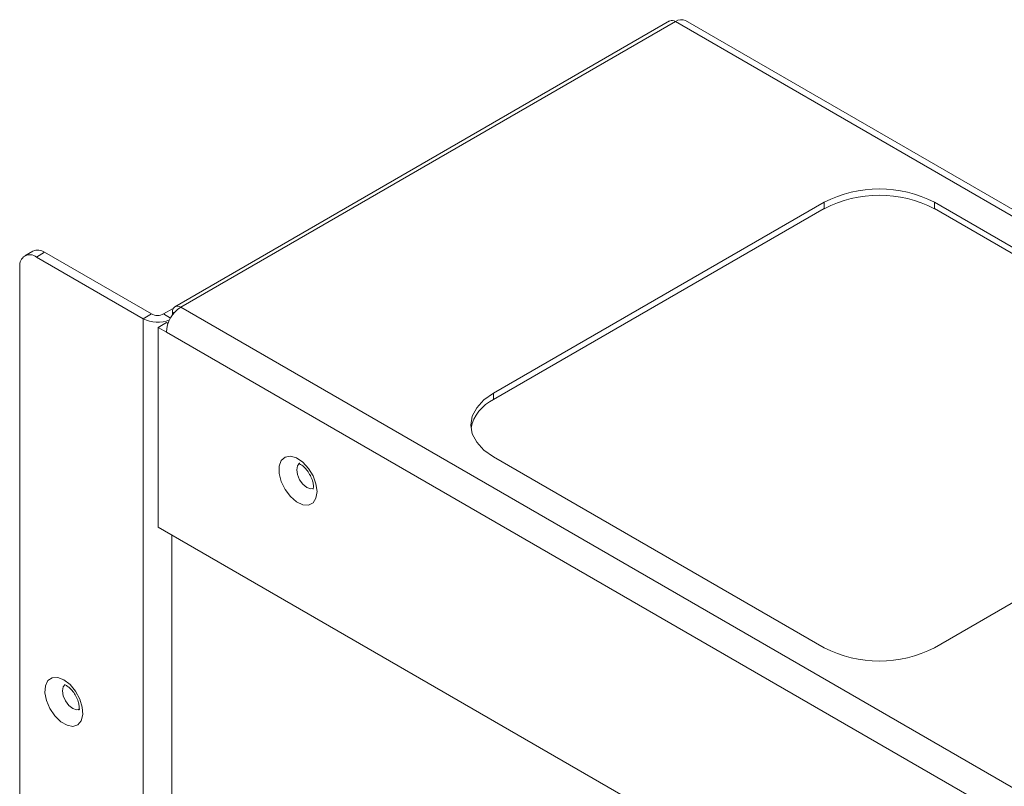
# Paper-space layout 'Sheet2' of a CAD drawing. Units: millimetres. Extents: x 76 to 2808, y 56 to 3921.
# Drawn here: x 1889 to 2015, y 3626 to 3724 of the extents above; entities that cross this region are included whole.
import ezdxf

# ---------------------------------------------------------------- set-up
doc = ezdxf.new("R2010")
doc.units = ezdxf.units.MM

psp = doc.layouts.new('Sheet2')

# ---------------------------------------------------------------- linework, layer by layer
at = {"color": 7, "linetype": 'Continuous', "lineweight": 0}
for p, q in [((1972.52, 3723.83), (1909.02, 3687.17)), ((1973.27, 3723.75), (1909.78, 3687.09)), ((1973.27, 3723.75), (2219.2, 3581.78)), ((2220.5, 3581.91), (1974.57, 3723.88)), ((1992.36, 3700.57), (1949.94, 3676.07)), ((1992.36, 3699.75), (1992.36, 3700.57)), ((2048.93, 3676.07), (2006.51, 3700.57)), ((2006.51, 3699.75), (2006.51, 3700.57)), ((1992.36, 3699.75), (1949.94, 3675.26)), ((2048.93, 3675.26), (2006.51, 3699.75)), ((1890.81, 3694.3), (1889.75, 3693.69)), ((1892.31, 3694.16), (1891.25, 3693.54)), ((1892.31, 3694.16), (1906.03, 3686.24)), ((1891.25, 3693.54), (1904.97, 3685.62)), ((1889.13, 2621.18), (1889.13, 3692.32)), ((1908.82, 3686.95), (1907.58, 3686.24)), ((1908.71, 3686.48), (1908.71, 3686.09)), ((1909.78, 3687.09), (2155.71, 3545.12)), ((1906.03, 3686.24), (1904.97, 3685.62)), ((1904.97, 3685.62), (1904.97, 2609.59)), ((1907.94, 3685.13), (1906.88, 3684.52)), ((1908.15, 3685.01), (1907.94, 3685.13)), ((1906.88, 3684.52), (1906.88, 3658.88)), ((1906.88, 3684.52), (1907.94, 3683.91)), ((1907.94, 3683.91), (2153.87, 3541.94)), ((1949.94, 3675.26), (1949.94, 3676.07)), ((1949.94, 3667.91), (1992.36, 3643.42)), ((2006.51, 3643.42), (2048.93, 3667.91)), ((1906.88, 3658.88), (2154.93, 3515.69))]:
    psp.add_line(p, q, dxfattribs=at)
at = {"color": 8, "linetype": 'Continuous', "lineweight": 0}
for p, q in [((1908.92, 3686.36), (1908.71, 3686.48)), ((1907.58, 3686.24), (1908.48, 3685.72)), ((1908.64, 3657.86), (1908.64, 2624.53))]:
    psp.add_line(p, q, dxfattribs=at)
at = {"color": 7, "linetype": 'Continuous', "lineweight": 0, "flags": 128}
for points in [[(1949.94, 3676.07), (1948.69, 3675.2), (1947.77, 3674.2), (1947.2, 3673.12), (1947.01, 3671.99), (1947.2, 3670.86), (1947.77, 3669.78), (1948.69, 3668.78), (1949.94, 3667.91)], [(1927.28, 3663.44), (1927.14, 3664.43), (1926.76, 3665.46), (1926.17, 3666.43), (1925.43, 3667.23), (1924.63, 3667.77), (1923.86, 3667.99), (1923.18, 3667.87), (1922.69, 3667.42), (1922.43, 3666.7), (1922.43, 3665.77), (1922.69, 3664.74), (1923.18, 3663.73), (1923.86, 3662.83), (1924.63, 3662.15), (1925.43, 3661.77), (1926.17, 3661.72), (1926.76, 3662), (1927.14, 3662.6), (1927.28, 3663.44)], [(1894.78, 3639.28), (1893.99, 3639.59), (1893.29, 3639.56), (1892.74, 3639.19), (1892.42, 3638.52), (1892.35, 3637.64), (1892.55, 3636.63), (1892.99, 3635.6), (1893.62, 3634.66), (1894.38, 3633.92), (1895.19, 3633.46), (1895.95, 3633.32), (1896.58, 3633.52), (1897.02, 3634.05), (1897.22, 3634.83), (1897.15, 3635.79), (1896.83, 3636.83), (1896.28, 3637.83), (1895.58, 3638.68), (1894.78, 3639.28)]]:
    psp.add_lwpolyline(points, dxfattribs=at)
at = {"color": 8, "linetype": 'Continuous', "lineweight": 0, "flags": 128}
for points in [[(1926.8, 3663.85), (1926.47, 3663.81), (1925.97, 3663.99), (1925.47, 3664.39), (1925.04, 3664.96), (1924.76, 3665.62), (1924.66, 3666.25), (1924.76, 3666.77), (1925.04, 3667.1), (1925.05, 3667.1)], [(1896.83, 3635.51), (1896.42, 3635.44), (1895.92, 3635.61), (1895.41, 3636.01), (1894.99, 3636.59), (1894.71, 3637.24), (1894.61, 3637.88), (1894.71, 3638.4), (1894.91, 3638.67)]]:
    psp.add_lwpolyline(points, dxfattribs=at)
at = {"color": 7, "linetype": 'Continuous', "lineweight": 0}
for centre, radius, start, end in [((1972.83, 3723.14), 0.755, 54.3824, 114.3071), ((1974.04, 3722.69), 1.31, 65.6929, 125.6176), ((1999.44, 3686.92), 15.37, 62.6097, 117.3903), ((1999.44, 3686.1), 15.37, 62.6097, 117.3903), ((1891.43, 3692.93), 1.51, 54.3824, 114.3071), ((1890.42, 3692.53), 1.31, 50.7967, 189.214), ((1911.93, 3683.73), 4, 122.6055, 177.3945), ((1909.36, 3686.59), 0.656, 50.7967, 189.214), ((1906.82, 3689.24), 4.06, 242.8837, 292.0784), ((1906.8, 3687.74), 1.69, 242.6097, 297.3903), ((1952.13, 3670.54), 5.2, 114.9039, 168.4477), ((1999.44, 3657.06), 15.37, 242.6097, 297.3903)]:
    psp.add_arc(centre, radius, start, end, dxfattribs=at)
for points, knots in [([(1924.9, 3667.04), (1924.9, 3667.05), (1924.91, 3667.05), (1925.16, 3666.95), (1925.53, 3666.69), (1925.95, 3666.25), (1926.35, 3665.66), (1926.65, 3665.01), (1926.79, 3664.46), (1926.81, 3664.09), (1926.8, 3663.85), (1926.75, 3663.76), (1926.77, 3663.78), (1926.77, 3663.78)], [0, 0, 0, 0, 0.081329, 0.178028, 0.27889, 0.38815, 0.50714, 0.631265, 0.741476, 0.82294, 0.886798, 0.989266, 1, 1, 1, 1]), ([(1894.83, 3638.67), (1894.83, 3638.67), (1894.79, 3638.66), (1894.9, 3638.67), (1895.1, 3638.57), (1895.37, 3638.39), (1895.74, 3638.06), (1896.16, 3637.51), (1896.51, 3636.86), (1896.71, 3636.22), (1896.77, 3635.74), (1896.73, 3635.44), (1896.72, 3635.42), (1896.71, 3635.41)], [0, 0, 0, 0, 0.005935, 0.108404, 0.176929, 0.24084, 0.346469, 0.462248, 0.585301, 0.709191, 0.812578, 0.909007, 1, 1, 1, 1])]:
    psp.add_open_spline(points, degree=3, knots=knots, dxfattribs=at)

doc.saveas('drawing.dxf')
